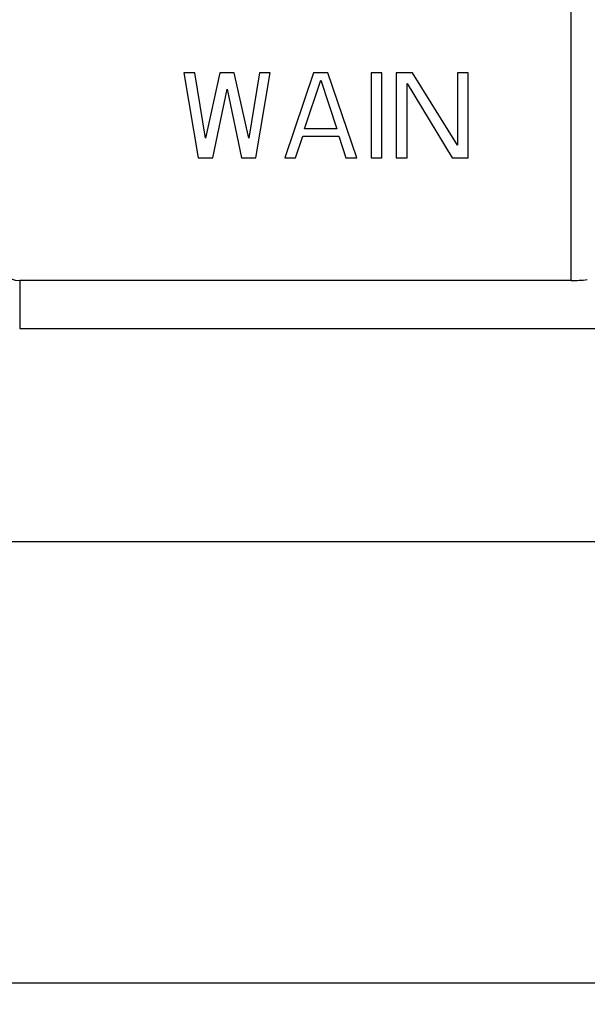
# Model space of a CAD drawing. Units: millimetres. Extents: x 1592 to 2186, y 588 to 1008.
# Drawn here: x 1766 to 1798, y 724 to 779 of the extents above; entities that cross this region are included whole.
import ezdxf

# ---------------------------------------------------------------- set-up
doc = ezdxf.new("R2010")
doc.units = ezdxf.units.MM
doc.header["$LTSCALE"] = 65.395
doc.header["$PDMODE"] = 3
doc.header["$PDSIZE"] = 8
doc.layers.get('0').update_dxf_attribs({"linetype": 'CONTINUOUS', "lineweight": 30})
doc.layers.get('Defpoints').update_dxf_attribs({"linetype": 'CONTINUOUS'})
doc.layers.add('Dim', color=3, linetype='CONTINUOUS', lineweight=15)
doc.styles.add('Romans字体', font='romans.shx', dxfattribs={"width": 0.75})
doc.dimstyles.new('01', dxfattribs={"dimtxt": 5, "dimasz": 4.5, "dimexe": 1.2, "dimexo": 0.2, "dimgap": 0.5, "dimtad": 1, "dimdsep": 46, "dimtxsty": 'Romans字体', "dimcen": 0, "dimclrd": 1, "dimclre": 6, "dimclrt": 4, "dimazin": 2, "dimtfac": 1, "dimtofl": 0, "dimtmove": 0, "dimatfit": 3, "dimfxl": 1, "dimtolj": 1, "dimtzin": 0, "dimarcsym": 0})

# ---------------------------------------------------------------- blocks, each defined once
blk = doc.blocks.new('*D61')
at = {"layer": 'Defpoints', "color": 0, "transparency": 16777216}
for p in [(1817.753, 733.176), (1691.75, 730.176), (1817.753, 724.714)]:
    blk.add_point(p, dxfattribs=at)
at = {"layer": 'Dim', "color": 6, "lineweight": -2, "transparency": 16777216}
for p, q in [((1817.753, 732.976), (1817.753, 723.514)), ((1691.75, 729.976), (1691.75, 723.514))]:
    blk.add_line(p, q, dxfattribs=at)
at = {"layer": 'Dim', "color": 1, "lineweight": -2, "transparency": 16777216}
blk.add_line((1696.25, 724.714), (1813.253, 724.714), dxfattribs=at)
at = {"layer": 'Dim', "color": 1, "transparency": 16777216}
for points in [[(1696.25, 725.464), (1696.25, 723.964), (1691.75, 724.714)], [(1813.253, 725.464), (1813.253, 723.964), (1817.753, 724.714)]]:
    blk.add_solid(points, dxfattribs=at)
at = {"layer": 'Dim', "color": 4, "transparency": 16777216, "insert": (1754.752, 727.714), "char_height": 5, "attachment_point": 5, "style": 'Romans字体'}
blk.add_mtext('\\A1;126', dxfattribs=at)

msp = doc.modelspace()

# ---------------------------------------------------------------- linework, layer by layer
at = {"color": 7, "linetype": 'Continuous'}
for p, q in [((1797.44, 764.277), (1797.44, 807.024)), ((1766.417, 764.277), (1766.417, 761.577)), ((1797.44, 764.277), (1766.417, 764.277)), ((1766.417, 761.577), (1827.503, 761.577)), ((1682, 749.576), (1827.503, 749.576))]:
    msp.add_line(p, q, dxfattribs=at)
for p, q in [((1776.264, 775.977), (1775.656, 775.977)), ((1775.656, 775.977), (1776.467, 771.177)), ((1776.872, 772.3), (1776.264, 775.977)), ((1777.682, 775.977), (1776.872, 772.3)), ((1778.492, 775.977), (1777.682, 775.977)), ((1779.302, 772.3), (1778.492, 775.977)), ((1779.91, 775.977), (1779.302, 772.3)), ((1779.707, 771.177), (1780.517, 775.977)), ((1780.517, 775.977), (1779.91, 775.977)), ((1782.948, 775.977), (1781.327, 771.177)), ((1783.758, 775.977), (1782.948, 775.977)), ((1785.378, 771.177), (1783.758, 775.977)), ((1786.796, 775.977), (1786.188, 775.977)), ((1786.188, 775.977), (1786.188, 771.177)), ((1786.796, 771.177), (1786.796, 775.977)), ((1788.517, 775.977), (1787.606, 775.977)), ((1787.606, 775.977), (1787.606, 771.177)), ((1791.049, 771.892), (1788.517, 775.977)), ((1791.656, 775.977), (1791.049, 775.977)), ((1791.049, 775.977), (1791.049, 771.892)), ((1791.656, 771.177), (1791.656, 775.977)), ((1782.441, 772.811), (1783.353, 775.568)), ((1783.353, 775.568), (1784.264, 772.811)), ((1788.213, 775.364), (1790.745, 771.177)), ((1788.213, 771.177), (1788.213, 775.364)), ((1777.277, 771.177), (1778.087, 775.058)), ((1778.087, 775.058), (1778.897, 771.177)), ((1784.264, 772.811), (1782.441, 772.811)), ((1781.935, 771.177), (1782.34, 772.402)), ((1782.34, 772.402), (1784.365, 772.402)), ((1784.365, 772.402), (1784.77, 771.177)), ((1776.467, 771.177), (1777.277, 771.177)), ((1778.897, 771.177), (1779.707, 771.177)), ((1781.327, 771.177), (1781.935, 771.177)), ((1784.77, 771.177), (1785.378, 771.177)), ((1786.188, 771.177), (1786.796, 771.177)), ((1787.606, 771.177), (1788.213, 771.177)), ((1790.745, 771.177), (1791.656, 771.177))]:
    msp.add_line(p, q)
msp.add_arc((1766.417, 765.577), 1.3, 185, 270.0002, dxfattribs=at)
msp.add_ellipse((1797.44, 772.777), major_axis=(-6.011, 6.011), ratio=1, start_param=2.356194, end_param=2.463893, dxfattribs=at)

# ---------------------------------------------------------------- dimensions: what is measured, and where the dimension line sits
at = {"layer": 'Dim'}
dim = msp.add_linear_dim(base=(1817.753, 724.714), p1=(1691.75, 730.176), p2=(1817.753, 733.176), dimstyle='01', dxfattribs=at)
dim.commit()
dim.dimension.update_dxf_attribs({"geometry": '*D61', "text_midpoint": (1754.752, 724.714), "dimtype": 160})

doc.saveas('drawing.dxf')
